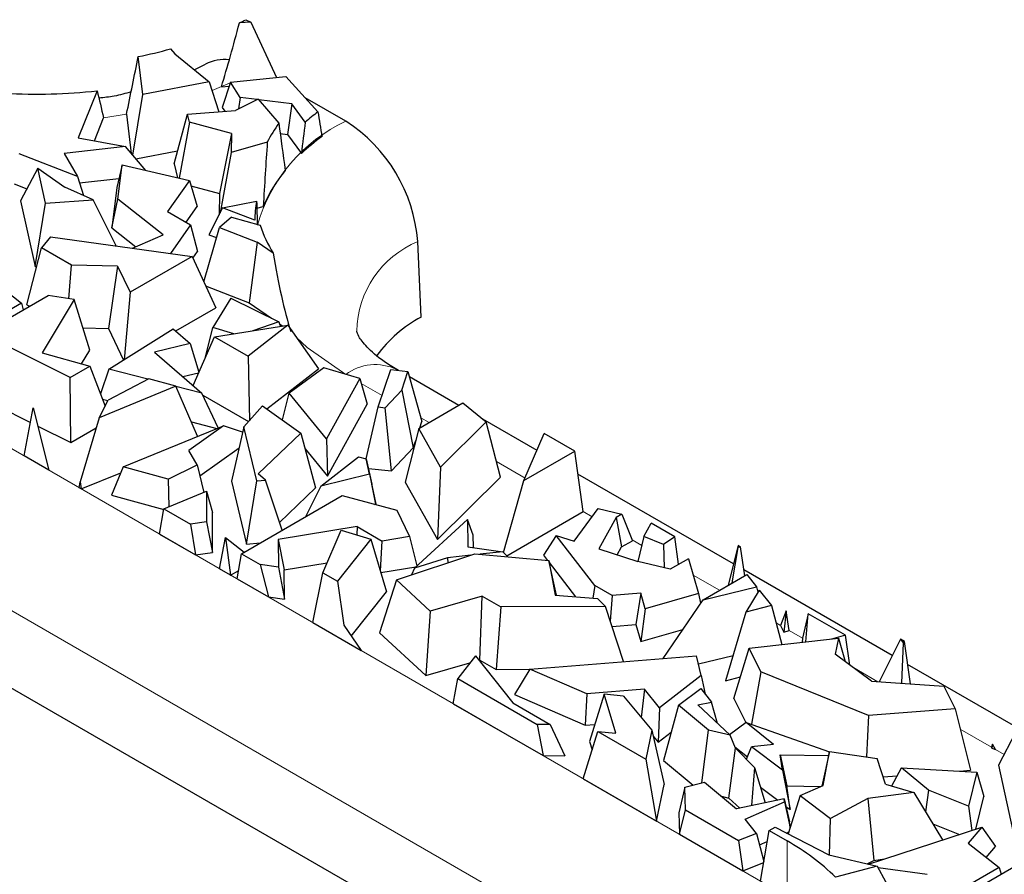
# Model space of a CAD drawing. Units: millimetres. Extents: x 0 to 420, y 0 to 297.
# Drawn here: x 203 to 213, y 89 to 97 of the extents above; entities that cross this region are included whole.
import ezdxf

# ---------------------------------------------------------------- set-up
doc = ezdxf.new("R2010")
doc.units = ezdxf.units.MM

msp = doc.modelspace()

# ---------------------------------------------------------------- linework, layer by layer
at = {"color": 7, "linetype": 'Continuous', "lineweight": 25}
for p, q in [((205.4065, 97.0104), (205.4547, 96.9864)), ((205.4547, 96.9864), (205.3436, 96.9782)), ((205.4547, 96.9864), (205.7073, 96.4444)), ((204.6692, 96.7238), (204.7106, 96.675)), ((204.3975, 96.2752), (204.3518, 96.6486)), ((204.7106, 96.675), (205.0481, 96.4003)), ((205.0086, 96.5718), (204.9044, 96.5173)), ((205.2557, 96.396), (205.7988, 96.4542)), ((205.7988, 96.4542), (206.1148, 96.1064)), ((203.9482, 96.3132), (203.7637, 95.8497)), ((205.0481, 96.4003), (204.3975, 96.2752)), ((205.0481, 96.4003), (205.1428, 96.1079)), ((205.1672, 96.3525), (205.2434, 96.3581)), ((205.2557, 96.396), (205.1761, 96.1498)), ((205.3517, 96.2478), (205.2557, 96.396)), ((204.298, 95.6813), (204.3975, 96.2752)), ((205.529, 96.2318), (205.3074, 96.1209)), ((205.3517, 96.2478), (205.3353, 96.1348)), ((205.5199, 96.2272), (205.3517, 96.2478)), ((205.529, 96.2318), (205.731, 95.9936)), ((205.8584, 96.1859), (205.5343, 96.2255)), ((206.3876, 96.0148), (205.9889, 96.2449)), ((204.8358, 96.0836), (205.3074, 96.1209)), ((205.1761, 96.1498), (205.2003, 96.1124)), ((205.8584, 96.1859), (205.8161, 95.8842)), ((205.9903, 96.0043), (205.8584, 96.1859)), ((203.9209, 95.821), (204.0116, 96.0487)), ((204.2366, 96.0826), (204.2836, 95.6981)), ((204.7034, 95.5973), (204.8358, 96.0836)), ((204.8547, 96.0039), (204.8358, 96.0836)), ((204.8547, 96.0039), (204.7544, 95.4547)), ((205.2679, 95.8923), (204.8547, 96.0039)), ((203.7637, 95.8497), (204.2262, 95.7653)), ((205.2679, 95.8923), (205.1493, 95.3051)), ((205.2679, 95.8923), (205.2635, 95.7088)), ((205.7442, 95.893), (205.8161, 95.8842)), ((205.8161, 95.8842), (205.9519, 95.6972)), ((204.2262, 95.7653), (203.6249, 95.6989)), ((204.426, 95.5315), (204.2262, 95.7653)), ((205.6179, 95.809), (205.2635, 95.7088)), ((203.7563, 95.4714), (203.1834, 95.6945)), ((203.6249, 95.6989), (203.7563, 95.4714)), ((204.3282, 95.646), (204.7381, 95.7248)), ((205.2635, 95.7088), (205.1545, 95.1163)), ((203.3658, 95.5533), (203.1976, 95.2335)), ((203.4421, 95.2089), (203.3658, 95.5533)), ((203.3658, 95.5533), (203.6315, 95.3672)), ((204.1931, 95.5859), (204.1402, 95.3627)), ((204.1523, 95.2508), (204.1931, 95.5859)), ((204.1931, 95.5859), (204.853, 95.4317)), ((204.7034, 95.5973), (204.7362, 95.459)), ((203.7563, 95.4714), (203.8139, 95.2856)), ((203.7757, 95.4088), (204.1612, 95.4514)), ((203.134, 95.4006), (203.2597, 95.3517)), ((203.9084, 95.2433), (203.6315, 95.3672)), ((204.1402, 95.3627), (204.0922, 94.9687)), ((204.853, 95.4317), (204.6402, 95.1281)), ((204.853, 95.4317), (204.9296, 95.1782)), ((204.8684, 95.3809), (205.1493, 95.3051)), ((204.0922, 94.9687), (204.1523, 95.2508)), ((204.5969, 94.8983), (204.1523, 95.2508)), ((205.1493, 95.3051), (205.1442, 95.0959)), ((203.1976, 95.2335), (203.3403, 94.5886)), ((203.3403, 94.5886), (203.4421, 95.2089)), ((203.4421, 95.2089), (203.9084, 95.2433)), ((204.1353, 94.7902), (203.9084, 95.2433)), ((204.8212, 95.0236), (204.9296, 95.1782)), ((205.178, 95.163), (205.0458, 94.9004)), ((205.178, 95.163), (205.5128, 95.2297)), ((205.4958, 95.0424), (205.178, 95.163)), ((205.5149, 95.1599), (205.5781, 95.1778)), ((204.6402, 95.1281), (204.8648, 94.9985)), ((205.2663, 95.0724), (205.1486, 94.9711)), ((205.2663, 95.0724), (205.5476, 94.9931)), ((204.0922, 94.9687), (204.3268, 94.7827)), ((204.8648, 94.9985), (204.6676, 94.7173)), ((204.8648, 94.9985), (204.9339, 94.7344)), ((204.9942, 94.4383), (205.1486, 94.9711)), ((205.1486, 94.9711), (205.5196, 94.8274)), ((203.4916, 94.8784), (203.4009, 94.7715)), ((203.4916, 94.8784), (204.8796, 94.6883)), ((204.2938, 94.7685), (204.5969, 94.8983)), ((205.0458, 94.9004), (205.1199, 94.8722)), ((203.2584, 94.2135), (203.4009, 94.7715)), ((203.6962, 94.6011), (203.4009, 94.7715)), ((205.5196, 94.8274), (205.4402, 94.2321)), ((205.6768, 94.7191), (205.5196, 94.8274)), ((207.1266, 94.0912), (207.0938, 94.8333)), ((204.8796, 94.6883), (204.2716, 94.3373)), ((204.8796, 94.6883), (205.1116, 94.1819)), ((204.8883, 94.6694), (204.9339, 94.7344)), ((203.3403, 94.5886), (203.3545, 94.5896)), ((203.6691, 94.2731), (203.6962, 94.6011)), ((204.1493, 94.5904), (203.6962, 94.6011)), ((204.1493, 94.5904), (204.0591, 93.9802)), ((204.1493, 94.5904), (204.2716, 94.3373)), ((202.902, 94.4693), (203.205, 94.2292)), ((205.0128, 94.3976), (205.4402, 94.2321)), ((202.8182, 93.9297), (203.4667, 94.304)), ((203.7227, 94.2649), (203.4667, 94.304)), ((204.2716, 94.3373), (204.2134, 93.6744)), ((203.205, 94.2292), (202.7938, 93.9918)), ((203.205, 94.2292), (203.2234, 94.1636)), ((203.2584, 94.2135), (203.2841, 94.1987)), ((203.7227, 94.2649), (203.4081, 93.7429)), ((203.8754, 93.7674), (203.7227, 94.2649)), ((205.2598, 94.2796), (205.0829, 93.9887)), ((205.2598, 94.2796), (205.7301, 94.0464)), ((205.4402, 94.2321), (205.6574, 94.0824)), ((204.7203, 93.956), (205.1116, 94.1819)), ((205.1013, 93.8994), (205.8206, 94.0126)), ((205.8206, 94.0126), (205.429, 93.7102)), ((205.7301, 94.0464), (205.4774, 93.9586)), ((205.7301, 94.0464), (205.7465, 94.0009)), ((205.7368, 94.0277), (205.7703, 94.0046)), ((205.8206, 94.0126), (206.1194, 93.5855)), ((203.6829, 93.499), (202.8182, 93.9297)), ((203.8083, 93.9862), (204.0591, 93.9802)), ((204.0591, 93.9802), (204.2083, 93.6712)), ((204.0632, 93.5801), (204.6958, 93.9771)), ((204.6958, 93.9771), (204.861, 93.8346)), ((204.8895, 93.4226), (205.1013, 93.8994)), ((205.0104, 93.6996), (205.0829, 93.9887)), ((205.288, 93.9288), (205.0829, 93.9887)), ((205.1013, 93.8994), (205.429, 93.7102)), ((204.861, 93.8346), (204.5104, 93.7496)), ((204.861, 93.8346), (204.9476, 93.5535)), ((203.4081, 93.7429), (203.8772, 93.6111)), ((203.7951, 93.6342), (203.8754, 93.7674)), ((204.5104, 93.7496), (204.9766, 93.3475)), ((205.429, 93.7102), (205.4416, 93.0754)), ((203.6829, 93.499), (203.8772, 93.6111)), ((203.8772, 93.6111), (204.0262, 93.2194)), ((205.0104, 93.6996), (205.0123, 93.6991)), ((204.0632, 93.5801), (203.98, 93.341)), ((204.4459, 93.4826), (204.0632, 93.5801)), ((204.79, 93.5084), (204.9442, 93.5458)), ((205.6117, 93.1935), (206.1194, 93.5855)), ((206.173, 93.5941), (205.8324, 93.3448)), ((206.5248, 93.4914), (206.173, 93.5941)), ((206.7063, 93.2106), (206.8284, 93.5773)), ((206.8284, 93.5773), (206.9974, 93.5585)), ((206.9038, 93.5689), (206.8876, 93.5783)), ((206.9369, 93.3766), (206.9974, 93.5585)), ((206.9974, 93.5585), (207.1351, 93.068)), ((203.6888, 92.8621), (203.6829, 93.499)), ((204.7209, 93.4146), (203.9681, 93.1055)), ((204.4557, 93.4878), (204.0552, 93.2762)), ((204.7209, 93.4146), (204.4557, 93.4878)), ((204.934, 92.9228), (204.7209, 93.4146)), ((206.5248, 93.4914), (206.1976, 92.8978)), ((206.5248, 93.4914), (206.596, 93.2364)), ((207.4972, 93.2264), (207.0121, 93.5064)), ((204.9766, 93.3475), (204.7219, 93.4123)), ((205.1344, 93.0049), (204.9766, 93.3475)), ((204.9869, 93.325), (205.4341, 93.0669)), ((205.7656, 93.0843), (205.8324, 93.3448)), ((206.1976, 92.8978), (205.8324, 93.3448)), ((206.9369, 93.3766), (206.7747, 93.203)), ((206.9369, 93.3766), (207.0489, 92.8092)), ((202.9555, 93.2273), (203.2943, 93.0586)), ((203.9681, 93.1055), (204.0552, 93.2762)), ((204.0006, 93.2868), (204.0537, 93.2733)), ((205.3875, 93.0142), (205.5713, 93.2222)), ((205.5713, 93.2222), (205.9483, 92.9547)), ((206.2083, 92.533), (206.596, 93.2364)), ((207.103, 92.9988), (207.5375, 93.2496)), ((207.5375, 93.2496), (207.7661, 93.0632)), ((203.2309, 92.7305), (203.3222, 93.2028)), ((203.3222, 93.2028), (203.4753, 92.5895)), ((206.5893, 92.702), (206.7063, 93.2106)), ((206.7063, 93.2106), (206.7747, 93.203)), ((206.8372, 92.5826), (206.7747, 93.203)), ((203.9681, 93.1055), (203.7834, 92.4744)), ((204.8725, 93.0647), (205.124, 93.0006)), ((207.1142, 93.0052), (207.1351, 93.068)), ((207.7661, 93.0632), (207.3184, 92.6189)), ((208.2639, 92.7837), (207.7327, 93.0904)), ((207.9057, 92.5225), (207.7661, 93.0632)), ((203.3673, 93.0222), (203.6888, 92.8621)), ((203.6888, 92.8621), (203.9392, 93.0066)), ((204.2045, 92.624), (205.1871, 93.0265)), ((205.1871, 93.0265), (204.8488, 92.7827)), ((205.3757, 92.9626), (205.1871, 93.0265)), ((205.3875, 93.0142), (205.2659, 92.4816)), ((205.5149, 92.4867), (205.3875, 93.0142)), ((205.9483, 92.9547), (205.5298, 92.5555)), ((205.9483, 92.9547), (206.0917, 92.4161)), ((207.103, 92.9988), (206.9688, 92.4729)), ((207.3184, 92.6189), (207.103, 92.9988)), ((208.1359, 92.4891), (208.3356, 92.9486)), ((208.6337, 92.7765), (208.3356, 92.9486)), ((206.1976, 92.8978), (206.2083, 92.533)), ((207.0489, 92.8092), (207.0735, 92.8831)), ((204.9298, 92.6412), (204.8488, 92.7827)), ((204.9558, 92.5334), (205.3411, 92.811)), ((205.9892, 92.8011), (206.2083, 92.533)), ((206.8372, 92.5826), (207.0489, 92.8092)), ((208.1359, 92.4891), (208.6337, 92.7765)), ((208.7168, 92.1842), (208.6337, 92.7765)), ((203.4753, 92.5895), (203.2309, 92.7305)), ((206.142, 92.4318), (206.5137, 92.7196)), ((206.5137, 92.7196), (206.5892, 92.7022)), ((206.619, 92.55), (206.5892, 92.7022)), ((206.5892, 92.7022), (206.6437, 92.454)), ((203.7931, 92.406), (204.1799, 92.5648)), ((204.2045, 92.624), (204.0889, 92.3461)), ((204.6439, 92.5027), (204.2045, 92.624)), ((204.6439, 92.5027), (204.9298, 92.6412)), ((204.9298, 92.6412), (204.9948, 92.3716)), ((205.5989, 92.4935), (205.5298, 92.5555)), ((206.619, 92.55), (206.142, 92.4318)), ((206.6099, 92.6078), (206.8372, 92.5826)), ((206.619, 92.55), (206.6823, 92.2566)), ((207.3184, 92.6189), (207.2882, 91.9096)), ((210.1921, 91.6707), (208.6652, 92.5521)), ((203.7725, 92.4179), (203.7834, 92.4744)), ((203.7834, 92.4744), (203.7931, 92.406)), ((204.6439, 92.5027), (204.6515, 92.231)), ((205.2659, 92.4816), (205.4147, 91.8658)), ((205.4147, 91.8658), (205.5149, 92.4867)), ((205.5149, 92.4867), (205.5989, 92.4935)), ((205.7626, 92.0008), (205.5989, 92.4935)), ((206.6823, 92.2566), (206.6437, 92.454)), ((206.9688, 92.4729), (207.2882, 91.9096)), ((207.2882, 91.9096), (207.9057, 92.5225)), ((207.9352, 91.782), (208.1359, 92.4891)), ((203.7931, 92.406), (203.7725, 92.4179)), ((204.6025, 92.2109), (205.0228, 92.3831)), ((205.0228, 92.3831), (205.0224, 92.0825)), ((205.0228, 92.3831), (205.0816, 92.1766)), ((205.737, 92.0777), (206.0917, 92.4161)), ((206.142, 92.4318), (205.9914, 92.1329)), ((204.0889, 92.3461), (204.6014, 92.2046)), ((205.3645, 91.771), (206.3508, 92.3403)), ((206.3508, 92.3403), (206.8871, 92.1978)), ((206.6739, 92.2545), (206.6823, 92.2566)), ((204.5603, 91.9631), (204.6025, 92.2109)), ((204.6025, 92.2109), (204.863, 92.0605)), ((205.0812, 91.7835), (205.0816, 92.1766)), ((206.8871, 92.1978), (207.014, 91.9397)), ((207.9664, 91.7509), (208.7168, 92.1842)), ((208.6291, 91.894), (208.8631, 92.2157)), ((208.8631, 92.2157), (209.0971, 92.159)), ((209.0971, 92.159), (209.0419, 92.1271)), ((209.0971, 92.159), (209.2005, 91.8985)), ((209.9786, 86.485), (200.1969, 92.1318)), ((205.0224, 92.0825), (204.863, 92.0605)), ((205.0224, 92.0825), (205.0812, 91.7835)), ((207.0626, 91.6297), (207.5814, 92.1078)), ((207.5814, 92.1078), (207.5844, 91.8381)), ((207.6388, 91.9525), (207.5814, 92.1078)), ((209.0419, 92.1271), (208.869, 91.8178)), ((209.0419, 92.1271), (209.0935, 91.8367)), ((209.3122, 91.9407), (209.3833, 92.0716)), ((209.6156, 91.9375), (209.3833, 92.0716)), ((204.863, 92.0605), (204.9118, 91.7602)), ((206.4993, 92.0362), (205.7235, 91.909)), ((206.1627, 91.5824), (206.3423, 92.0014)), ((206.3423, 92.0014), (206.6344, 91.9119)), ((206.4993, 92.0362), (206.4948, 91.9547)), ((206.4993, 92.0362), (206.7432, 91.8953)), ((204.5603, 91.9631), (204.9118, 91.7602)), ((205.1491, 91.6232), (205.2061, 91.9309)), ((205.2061, 91.9309), (205.2581, 91.5603)), ((205.2061, 91.9309), (205.3912, 91.7864)), ((205.4147, 91.8658), (205.5472, 91.8764)), ((205.7235, 91.909), (205.7265, 91.6395)), ((205.7235, 91.909), (205.7826, 91.6113)), ((206.6344, 91.9119), (206.3058, 91.4998)), ((206.6344, 91.9119), (206.7876, 91.3974)), ((206.727, 91.6012), (206.7432, 91.8953)), ((207.014, 91.9397), (206.7432, 91.8953)), ((207.014, 91.9397), (207.0851, 91.6504)), ((207.6402, 91.8301), (207.6388, 91.9525)), ((208.4518, 91.9503), (208.3269, 91.7565)), ((208.8315, 91.4585), (208.4518, 91.9503)), ((208.4518, 91.9503), (208.6291, 91.894)), ((209.0935, 91.8367), (209.2005, 91.8985)), ((209.3122, 91.9407), (209.2532, 91.6957)), ((209.5046, 91.8614), (209.3122, 91.9407)), ((209.6156, 91.9375), (209.5046, 91.8614)), ((209.6537, 91.6668), (209.6156, 91.9375)), ((204.9118, 91.7602), (205.0812, 91.7835)), ((207.5844, 91.8381), (207.9282, 91.7889)), ((207.9282, 91.7889), (207.7014, 91.7649)), ((207.9282, 91.7889), (207.9776, 91.7398)), ((208.869, 91.8178), (209.2538, 91.6956)), ((209.0507, 91.7601), (209.0935, 91.8367)), ((209.5046, 91.8614), (209.5118, 91.6319)), ((210.2374, 91.8507), (210.1394, 91.4615)), ((210.1779, 91.4837), (210.238, 91.8303)), ((210.2374, 91.8507), (210.238, 91.8303)), ((210.2603, 91.8375), (210.2374, 91.8507)), ((210.2603, 91.8375), (210.238, 91.8303)), ((210.3014, 91.555), (210.2603, 91.8375)), ((205.323, 91.5228), (205.3645, 91.771)), ((205.3645, 91.771), (205.5481, 91.665)), ((205.7826, 91.6113), (206.2047, 91.6804)), ((206.8839, 91.5142), (207.6547, 91.7691)), ((207.3849, 91.7313), (207.0626, 91.6297)), ((207.6139, 91.7556), (207.3849, 91.7313)), ((207.3849, 91.7313), (207.3882, 91.681)), ((207.6547, 91.7691), (208.3791, 91.7034)), ((208.3269, 91.7565), (208.3671, 91.7045)), ((208.3791, 91.7034), (208.4434, 91.3647)), ((208.454, 91.3638), (208.3791, 91.7034)), ((208.3836, 91.6831), (208.6419, 91.3486)), ((209.569, 91.6178), (209.2538, 91.6956)), ((209.7487, 91.7216), (209.569, 91.6178)), ((209.7487, 91.7216), (209.8482, 91.3795)), ((205.2581, 91.5603), (205.1491, 91.6232)), ((205.2581, 91.5603), (205.3369, 91.6057)), ((205.7265, 91.6395), (205.5481, 91.665)), ((205.5481, 91.665), (205.6286, 91.3464)), ((205.7265, 91.6395), (205.7858, 91.3239)), ((205.7858, 91.3239), (205.7826, 91.6113)), ((206.0656, 91.0941), (206.1627, 91.5824)), ((206.1627, 91.5824), (206.3058, 91.4998)), ((206.7315, 91.5859), (207.0765, 91.6425)), ((207.0626, 91.6297), (207.0317, 91.563)), ((211.7501, 90.7712), (210.293, 91.6124)), ((205.323, 91.5228), (205.6286, 91.3464)), ((206.3058, 91.4998), (206.3701, 91.068)), ((206.8839, 91.5142), (206.7192, 90.9935)), ((207.2173, 91.2077), (206.8839, 91.5142)), ((209.8934, 91.3195), (210.3211, 91.5664)), ((210.3211, 91.5664), (210.4178, 91.4447)), ((206.4413, 90.9631), (206.7876, 91.3974)), ((208.8315, 91.4585), (208.8107, 91.3349)), ((208.9999, 91.3614), (208.8315, 91.4585)), ((209.8934, 91.3195), (210.4178, 91.4447)), ((210.4426, 91.4135), (210.3137, 91.1957)), ((210.4178, 91.4447), (210.4314, 91.3946)), ((210.4426, 91.4135), (210.5632, 91.2618)), ((205.6286, 91.3464), (205.7858, 91.3239)), ((207.7261, 91.3543), (207.2173, 91.2077)), ((207.7029, 90.7274), (207.7261, 91.3543)), ((207.7261, 91.3543), (207.9103, 91.2479)), ((208.4434, 91.3647), (208.8568, 91.3312)), ((208.9356, 91.2517), (208.8568, 91.3312)), ((208.9999, 91.3614), (208.9829, 91.1086)), ((209.281, 91.3851), (208.9999, 91.3614)), ((209.281, 91.3851), (209.2326, 91.0745)), ((209.326, 91.2306), (209.281, 91.3851)), ((209.8482, 91.3795), (209.326, 91.2306)), ((209.5021, 90.743), (209.8934, 91.3195)), ((209.8482, 91.3795), (209.8695, 91.2842)), ((207.2173, 91.2077), (207.1744, 90.5751)), ((207.9103, 91.2479), (207.862, 90.6355)), ((208.9356, 91.2517), (207.9103, 91.2479)), ((209.114, 90.712), (208.9356, 91.2517)), ((209.326, 91.2306), (209.2811, 90.9078)), ((210.3137, 91.1957), (210.1139, 90.5237)), ((210.5632, 91.2618), (210.3137, 91.1957)), ((210.5632, 91.2618), (210.6666, 90.8787)), ((210.7097, 91.2117), (210.6538, 91.066)), ((210.7097, 91.2117), (210.6856, 91.0016)), ((210.7383, 91.0172), (210.7097, 91.2117)), ((210.925, 91.1816), (210.869, 90.9417)), ((210.9007, 90.9048), (210.925, 91.1816)), ((211.2912, 90.9702), (210.925, 91.1816)), ((206.0656, 91.0941), (206.5373, 90.8218)), ((206.3701, 91.068), (206.5373, 90.8218)), ((209.0006, 91.055), (209.2326, 91.0745)), ((209.2326, 91.0745), (209.2811, 90.9078)), ((209.2811, 90.9078), (209.6938, 91.0254)), ((210.6538, 91.066), (210.6856, 91.0016)), ((210.6856, 91.0016), (210.7383, 91.0172)), ((206.7192, 90.9935), (207.1744, 90.5751)), ((210.3445, 90.8428), (211.2211, 90.9406)), ((210.869, 90.9417), (210.8654, 90.9009)), ((211.2912, 90.9702), (211.1521, 90.9329)), ((211.2211, 90.9406), (211.1906, 90.7859)), ((211.2211, 90.9406), (211.2879, 90.7128)), ((211.3347, 90.6776), (211.2912, 90.9702)), ((211.8313, 90.9306), (211.6193, 90.5143)), ((211.8313, 90.9306), (211.8549, 90.8971)), ((211.8683, 90.9092), (211.8313, 90.9306)), ((211.8683, 90.9092), (211.8549, 90.8971)), ((211.9278, 90.494), (211.8683, 90.9092)), ((210.1963, 90.351), (210.3445, 90.8428)), ((210.459, 90.6116), (210.3445, 90.8428)), ((211.8549, 90.8971), (211.8416, 90.4997)), ((207.6589, 90.7674), (207.487, 90.5457)), ((207.6589, 90.7674), (208.0254, 90.308)), ((207.6931, 90.7245), (207.7029, 90.7274)), ((207.7029, 90.7274), (207.862, 90.6355)), ((208.1935, 90.6384), (209.8275, 90.769)), ((209.8755, 90.5747), (209.8275, 90.769)), ((209.8469, 90.6906), (210.1877, 90.7719)), ((211.5456, 90.5191), (211.1906, 90.7859)), ((207.1744, 90.5751), (207.6063, 90.6995)), ((207.862, 90.6355), (208.1925, 90.6367)), ((208.1935, 90.6384), (208.0443, 90.3885)), ((208.7531, 90.3954), (208.1935, 90.6384)), ((213.4873, 89.7684), (211.9005, 90.6844)), ((207.4425, 90.2992), (207.487, 90.5457)), ((207.487, 90.5457), (208.2666, 90.0957)), ((209.8755, 90.5747), (209.4651, 90.2597)), ((209.8755, 90.5747), (209.9152, 90.3935)), ((210.1139, 90.5237), (210.26, 90.5625)), ((210.459, 90.6116), (210.3699, 90.0973)), ((211.5163, 90.1846), (210.459, 90.6116)), ((211.5456, 90.5191), (212.2556, 90.4725)), ((209.3175, 90.4405), (208.7531, 90.3954)), ((209.3175, 90.4405), (209.2865, 90.1652)), ((209.4651, 90.2597), (209.3175, 90.4405)), ((209.652, 90.2849), (209.8724, 90.4473)), ((209.8724, 90.4473), (209.9772, 90.3156)), ((211.6193, 90.5143), (211.6193, 90.5143)), ((212.2556, 90.4725), (212.3669, 90.2476)), ((208.0443, 90.3885), (208.7371, 90.0877)), ((208.7531, 90.3954), (208.7371, 90.0877)), ((208.9241, 90.3915), (208.7803, 89.9295)), ((209.0381, 90.0083), (208.9241, 90.3915)), ((209.1118, 90.3738), (208.9241, 90.3915)), ((209.1118, 90.3738), (209.392, 90.0394)), ((210.1963, 90.351), (210.3139, 90.1133)), ((207.4425, 90.2992), (208.3257, 89.7894)), ((208.0254, 90.308), (208.3939, 90.0953)), ((209.4651, 90.2597), (209.4535, 89.9222)), ((209.652, 90.2849), (209.5063, 89.7432)), ((209.9456, 90.0382), (209.652, 90.2849)), ((209.8414, 90.2875), (209.9772, 90.3156)), ((209.8414, 90.2875), (210.1578, 89.9886)), ((210.0353, 90.1044), (209.9772, 90.3156)), ((212.3669, 90.2476), (211.5163, 90.1846)), ((212.3669, 90.2476), (212.5175, 89.646)), ((211.5163, 90.1846), (211.4963, 89.7779)), ((208.2666, 90.0957), (208.3257, 89.7894)), ((208.3939, 90.0953), (208.2666, 90.0957)), ((208.3939, 90.0953), (208.5365, 89.7888)), ((208.7371, 90.0877), (208.8319, 90.0953)), ((209.392, 90.0394), (209.3312, 89.7532)), ((209.392, 90.0394), (209.5129, 89.5066)), ((209.8795, 89.523), (209.9456, 90.0382)), ((210.1578, 89.9886), (209.9456, 90.0382)), ((210.3175, 90.1159), (210.152, 89.9941)), ((210.5838, 89.8983), (210.3175, 90.1159)), ((210.3175, 90.1159), (211.1329, 89.827)), ((208.7179, 89.5629), (208.8603, 90.0251)), ((208.8603, 90.0251), (209.3312, 89.7532)), ((208.8603, 90.0251), (209.0381, 90.0083)), ((209.4052, 89.9814), (209.4535, 89.9222)), ((209.4535, 89.9222), (209.5807, 90.0198)), ((210.2108, 89.8619), (210.1578, 89.9886)), ((212.9589, 90.0154), (212.7907, 89.6956)), ((208.7803, 89.9295), (208.8052, 89.846)), ((210.1464, 89.3737), (210.2108, 89.8619)), ((210.2043, 89.8773), (210.3275, 89.7767)), ((210.2108, 89.8619), (210.3987, 89.6736)), ((210.3181, 89.7543), (210.3693, 89.8759)), ((210.5838, 89.8983), (210.3693, 89.8759)), ((210.6717, 89.6455), (210.3693, 89.8759)), ((212.7334, 89.9003), (212.7215, 89.8723)), ((212.7215, 89.8723), (212.7271, 89.8627)), ((212.7334, 89.9003), (212.7271, 89.8627)), ((212.7271, 89.8627), (212.7613, 89.8493)), ((212.7613, 89.8493), (212.7334, 89.9003)), ((208.3257, 89.7894), (208.5365, 89.7888)), ((209.3312, 89.7532), (209.4367, 89.148)), ((210.6508, 89.7988), (210.7145, 89.4916)), ((210.6717, 89.6455), (210.6508, 89.7988)), ((210.6508, 89.7988), (211.1247, 89.7905)), ((211.1339, 89.8313), (211.0576, 89.4899)), ((211.0723, 89.4963), (211.1339, 89.8313)), ((211.1339, 89.8313), (211.6029, 89.7621)), ((211.6815, 89.5109), (211.6029, 89.7621)), ((209.5063, 89.7432), (209.795, 89.5005)), ((210.3987, 89.6736), (210.3695, 89.2989)), ((210.3987, 89.6736), (210.5037, 89.3267)), ((211.7451, 89.4923), (211.8386, 89.6708)), ((212.1065, 89.449), (211.8386, 89.6708)), ((211.8386, 89.6708), (212.5804, 89.6288)), ((212.7907, 89.6956), (212.9334, 89.0506)), ((208.7179, 89.5629), (209.4367, 89.148)), ((210.6717, 89.6455), (210.7461, 89.2605)), ((211.6591, 89.5824), (211.7977, 89.5927)), ((212.4132, 89.6382), (212.5175, 89.646)), ((212.5804, 89.6288), (212.4981, 89.2941)), ((212.5804, 89.6288), (212.6473, 89.3869)), ((209.4367, 89.148), (209.5129, 89.5066)), ((209.7157, 89.4795), (209.6564, 89.229)), ((209.7157, 89.4795), (209.9078, 89.5305)), ((209.7209, 89.2561), (209.7157, 89.4795)), ((209.9078, 89.5305), (210.2207, 89.2681)), ((210.4571, 89.4807), (210.626, 89.352)), ((210.7461, 89.2605), (210.7145, 89.4916)), ((210.7145, 89.4916), (211.0481, 89.4858)), ((210.8461, 89.3974), (211.0723, 89.4963)), ((211.6815, 89.5109), (211.9617, 89.4289)), ((210.0748, 89.3904), (210.1464, 89.3737)), ((210.1464, 89.3737), (210.2548, 89.2751)), ((210.6891, 89.3651), (210.2207, 89.2681)), ((210.693, 89.3367), (210.6891, 89.3651)), ((210.6891, 89.3651), (210.7416, 89.1398)), ((210.8461, 89.3974), (210.7295, 89.0211)), ((210.8461, 89.3974), (211.1426, 89.1715)), ((211.5104, 89.3684), (211.1426, 89.1715)), ((211.9617, 89.4289), (211.5104, 89.3684)), ((211.5104, 89.3684), (211.5674, 88.762)), ((211.9617, 89.4289), (212.2425, 88.9618)), ((212.1065, 89.449), (212.0765, 89.2379)), ((212.4981, 89.2941), (212.1065, 89.449)), ((212.5689, 89.0682), (212.6473, 89.3869)), ((210.306, 89.1674), (210.693, 89.3367)), ((210.693, 89.3367), (210.7475, 89.0794)), ((210.7064, 89.2907), (210.7461, 89.2605)), ((212.4981, 89.2941), (212.5305, 89.0556)), ((209.6564, 89.229), (209.6613, 89.0183)), ((209.6613, 89.0183), (209.7209, 89.2561)), ((209.7209, 89.2561), (210.2413, 88.9557)), ((210.4186, 89.026), (210.306, 89.1674)), ((211.1341, 88.8137), (211.1426, 89.1715)), ((210.5409, 89.0549), (210.6014, 89.0873)), ((210.6014, 89.0873), (211.1283, 88.815)), ((210.7492, 89.0846), (210.7416, 89.1398)), ((211.5147, 88.7247), (212.6268, 89.087)), ((212.1478, 89.1193), (212.4089, 89.016)), ((212.6268, 89.087), (212.4951, 88.9313)), ((212.6268, 89.087), (212.7625, 88.898)), ((209.6613, 89.0183), (210.2836, 88.6591)), ((210.4186, 89.026), (210.2413, 88.9557)), ((210.4186, 89.026), (210.4901, 88.752)), ((210.4577, 88.5586), (210.5409, 89.0549)), ((210.5409, 89.0549), (210.7176, 88.9529)), ((210.7119, 89.0302), (210.7355, 89.0405)), ((210.2413, 88.9557), (210.2836, 88.6591)), ((210.4477, 88.9146), (210.5229, 88.9475)), ((212.4951, 88.9313), (212.7981, 88.6913)), ((212.6721, 88.7911), (212.7625, 88.898)), ((211.1283, 88.815), (211.6014, 88.7044)), ((210.2836, 88.6591), (210.4881, 88.7402)), ((211.6014, 88.7044), (211.1939, 88.5964)), ((211.5029, 88.7275), (211.5674, 88.762)), ((211.5674, 88.762), (211.6724, 88.7761)), ((211.6014, 88.7044), (211.8799, 88.1965)), ((212.0916, 88.6243), (211.6096, 88.6894)), ((212.7981, 88.6913), (212.3869, 88.4539)), ((212.4113, 88.3917), (213.0598, 88.7661)), ((212.7981, 88.6913), (212.8165, 88.6256))]:
    msp.add_line(p, q, dxfattribs=at)
at = {"color": 8, "linetype": 'Continuous', "lineweight": 18}
for p, q in [((205.2541, 96.391), (205.0758, 96.3149)), ((204.2366, 96.0826), (204.0116, 96.0487)), ((200.9359, 94.0554), (210.7176, 88.4086)), ((206.7438, 93.3232), (206.5387, 93.4416)), ((207.2044, 93.0573), (207.1253, 93.103)), ((210.0114, 87.2271), (200.2298, 92.874)), ((208.1465, 92.5134), (207.8663, 92.6752)), ((208.8037, 92.134), (208.7168, 92.1842)), ((209.291, 91.8527), (209.1972, 91.9069)), ((210.054, 91.4122), (209.7952, 91.5616)), ((210.6538, 91.066), (210.6091, 91.0918)), ((210.869, 90.9417), (210.7383, 91.0172)), ((211.6082, 90.515), (211.3616, 90.6574)), ((212.7215, 89.8723), (212.4168, 90.0482)), ((212.8459, 89.8005), (212.7613, 89.8493)), ((210.7176, 88.9529), (210.7176, 88.4086))]:
    msp.add_line(p, q, dxfattribs=at)
at = {"color": 8, "linetype": 'Continuous', "lineweight": 18, "flags": 128}
msp.add_lwpolyline([(206.3876, 93.5288), (206.0089, 93.7952), (205.9059, 93.8907)], dxfattribs=at)
at = {"color": 7, "linetype": 'Continuous', "lineweight": 25}
for centre, radius, start, end in [((203.9479, 99.7832), 3.133, 296.45455, 297.74686), ((203.4662, 101.0902), 4.5291, 281.27677, 285.40373), ((205.1909, 96.2471), 0.3724, 81.61697, 118.72329), ((203.3551, 101.52), 5.2405, 266.60582, 276.49825), ((207.4315, 94.3735), 2.1764, 127.22829, 131.46821), ((206.8411, 95.1866), 1.3725, 143.98542, 153.03469), ((205.5507, 94.7128), 1.5478, 4.46649, 57.26592), ((207.4298, 94.1056), 2.1719, 125.95716, 132.87617), ((206.8448, 94.6448), 1.3743, 139.90723, 157.18011), ((206.5206, 95.0436), 1.0249, 169.53676, 180.0651), ((206.7205, 95.3785), 1.2346, 198.19065, 212.28423), ((207.7366, 92.947), 1.2967, 118.06431, 143.63731), ((209.5655, 86.9173), 2.339, 45.87643, 60.49277)]:
    msp.add_arc(centre, radius, start, end, dxfattribs=at)
at = {"color": 8, "linetype": 'Continuous', "lineweight": 18}
for centre, radius, start, end in [((207.0841, 94.5439), 1.6274, 115.33719, 163.91086), ((207.4629, 93.9393), 0.9672, 112.43218, 179.08476), ((206.6782, 93.1438), 0.4823, 64.26967, 127.04078)]:
    msp.add_arc(centre, radius, start, end, dxfattribs=at)
at = {"color": 7, "linetype": 'Continuous', "lineweight": 25}
for centre, major_axis, ratio, start_param, end_param in [((203.3554, 110.0699), (-0.3561, 15.8462), 0.190843, 3.661654, 3.735844), ((203.3554, 94.6438), (2.9931, 14.3319), 0.03906, 4.821109, 4.860885), ((203.3554, 103.8102), (-2.8806, 14.5943), 0.067637, 2.096877, 2.118136), ((208.5408, 89.0543), (-2.8607, 13.3735), 0.078025, 0.998757, 1.019974), ((208.5408, 86.0198), (-2.8886, 13.4197), 0.0718, 0.717595, 0.76785), ((208.5408, 102.9562), (2.6882, 14.8674), 0.096203, 2.07468, 2.098189), ((208.5408, 85.8134), (-1.2418, 15.6974), 0.17712, 0.866568, 0.917651), ((208.5408, 101.0269), (1.1854, 12.4498), 0.225294, 2.076486, 2.097911), ((208.5408, 108.5578), (2.1948, 15.2866), 0.138079, 2.722237, 2.861375)]:
    msp.add_ellipse(centre, major_axis=major_axis, ratio=ratio, start_param=start_param, end_param=end_param, dxfattribs=at)
for points, knots in [([(204.2813, 96.3019), (204.2273, 96.2864), (204.1287, 96.2581), (204.0163, 96.2463), (203.9655, 96.241)], [0, 0, 0, 0, 0.547408, 1, 1, 1, 1]), ([(206.8876, 93.5783), (206.8445, 93.6047), (206.7204, 93.6808), (206.5823, 93.8042), (206.5059, 93.9123), (206.4959, 93.9499), (206.4963, 93.952), (206.4965, 93.9527)], [0, 0, 0, 0, 0.128863, 0.371008, 0.615019, 0.870292, 1, 1, 1, 1])]:
    msp.add_open_spline(points, degree=3, knots=knots, dxfattribs=at)

doc.saveas('drawing.dxf')
